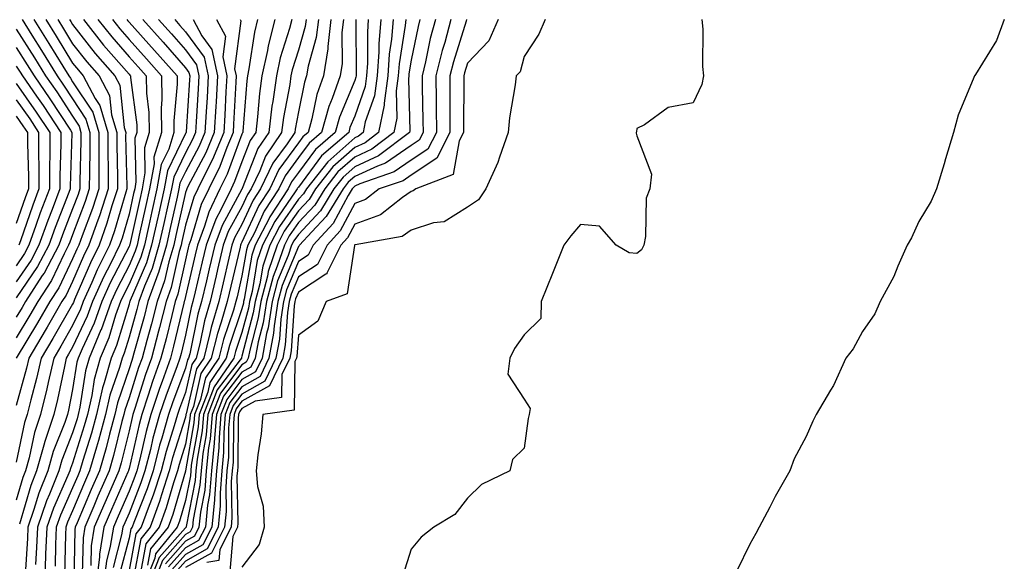
# Model space of a CAD drawing. Units: inches. Extents: x 1018643 to 1021283, y 7245098 to 7247738.
# Drawn here: x 1019239 to 1019413, y 7245326 to 7245422 of the extents above; entities that cross this region are included whole.
import ezdxf

# ---------------------------------------------------------------- set-up
doc = ezdxf.new("R2010")
doc.units = ezdxf.units.IN
doc.header["$MEASUREMENT"] = 0
doc.layers.add('Contour_10187245', color=7, linetype='Continuous', true_color=0xda2c9b)

msp = doc.modelspace()

# ---------------------------------------------------------------- linework, layer by layer
at = {"layer": 'Contour_10187245'}
for points in [[(1019241.18, 7245421.92, 3033), (1019243.84, 7245417.71, 3033), (1019246.3, 7245413.67, 3033), (1019247.38, 7245411.92, 3033), (1019247.65, 7245411.52, 3033), (1019248.05, 7245410.91, 3033), (1019251.62, 7245405.49, 3033), (1019252.7, 7245401.92, 3033), (1019252.69, 7245397.28, 3033), (1019252.67, 7245396.54, 3033), (1019252.67, 7245391.92, 3033), (1019251.55, 7245388.42, 3033), (1019249.71, 7245383.58, 3033), (1019249.13, 7245381.92, 3033), (1019248.77, 7245381.2, 3033), (1019248.05, 7245379.51, 3033), (1019245.59, 7245374.38, 3033), (1019244, 7245371.92, 3033), (1019241.82, 7245368.15, 3033), (1019238.05, 7245361.92, 3033)], [(1019247.51, 7245421.92, 3036), (1019247.73, 7245421.6, 3036), (1019248.05, 7245421.06, 3036), (1019252.06, 7245415.93, 3036), (1019255.53, 7245411.92, 3036), (1019256.4, 7245410.27, 3036), (1019257.19, 7245402.78, 3036), (1019257.45, 7245401.92, 3036), (1019257.44, 7245401.31, 3036), (1019257.65, 7245392.32, 3036), (1019257.65, 7245391.92, 3036), (1019257.46, 7245391.33, 3036), (1019255.47, 7245384.5, 3036), (1019254.56, 7245381.92, 3036), (1019252.41, 7245377.56, 3036), (1019251.44, 7245375.31, 3036), (1019249.9, 7245371.92, 3036), (1019249.41, 7245370.56, 3036), (1019248.05, 7245367.67, 3036), (1019245.95, 7245364.02, 3036), (1019244.7, 7245361.92, 3036), (1019243.7, 7245357.57, 3036), (1019243.48, 7245356.49, 3036), (1019242.37, 7245351.92, 3036), (1019241.27, 7245348.7, 3036), (1019240.34, 7245344.21, 3036), (1019239.71, 7245341.92, 3036), (1019239.23, 7245340.74, 3036), (1019238.05, 7245336.71, 3036)], [(1019245.4, 7245421.92, 3035), (1019246.43, 7245420.3, 3035), (1019248.05, 7245417.63, 3035), (1019250.56, 7245414.43, 3035), (1019252.73, 7245411.92, 3035), (1019254.57, 7245408.44, 3035), (1019254.93, 7245405.04, 3035), (1019255.86, 7245401.92, 3035), (1019255.86, 7245399.73, 3035), (1019255.99, 7245393.98, 3035), (1019255.99, 7245391.92, 3035), (1019255.01, 7245388.88, 3035), (1019254.12, 7245385.85, 3035), (1019252.76, 7245381.92, 3035), (1019251.19, 7245378.78, 3035), (1019248.4, 7245372.27, 3035), (1019248.25, 7245371.92, 3035), (1019248.19, 7245371.78, 3035), (1019248.05, 7245371.48, 3035), (1019244.56, 7245365.41, 3035), (1019242.48, 7245361.92, 3035), (1019241.65, 7245358.32, 3035), (1019240.62, 7245354.49, 3035), (1019239.98, 7245351.92, 3035), (1019239.5, 7245350.47, 3035), (1019238.05, 7245343.49, 3035)], [(1019243.29, 7245421.92, 3034), (1019245.13, 7245419, 3034), (1019248.05, 7245414.21, 3034), (1019249.06, 7245412.93, 3034), (1019249.92, 7245411.92, 3034), (1019252.04, 7245407.93, 3034), (1019252.84, 7245406.71, 3034), (1019254.28, 7245401.92, 3034), (1019254.28, 7245398.15, 3034), (1019254.33, 7245395.64, 3034), (1019254.33, 7245391.92, 3034), (1019252.81, 7245387.16, 3034), (1019252.5, 7245386.37, 3034), (1019250.94, 7245381.92, 3034), (1019249.98, 7245379.99, 3034), (1019248.05, 7245375.48, 3034), (1019246.9, 7245373.07, 3034), (1019246.15, 7245371.92, 3034), (1019243.53, 7245367.4, 3034), (1019243.18, 7245366.79, 3034), (1019240.27, 7245361.92, 3034), (1019239.86, 7245360.11, 3034), (1019238.05, 7245353.49, 3034)], [(1019239.08, 7245421.92, 3032), (1019240.83, 7245419.14, 3032), (1019242.55, 7245416.42, 3032), (1019245.32, 7245411.92, 3032), (1019246.44, 7245410.31, 3032), (1019248.05, 7245407.85, 3032), (1019250.4, 7245404.27, 3032), (1019251.12, 7245401.92, 3032), (1019251.11, 7245398.86, 3032), (1019251.01, 7245394.88, 3032), (1019251, 7245391.92, 3032), (1019250.29, 7245389.68, 3032), (1019248.05, 7245383.77, 3032), (1019247.53, 7245382.44, 3032), (1019247.34, 7245381.92, 3032), (1019246.55, 7245380.42, 3032), (1019244.28, 7245375.69, 3032), (1019241.85, 7245371.92, 3032), (1019240.45, 7245369.52, 3032), (1019238.05, 7245365.53, 3032)], [(1019249.97, 7245421.92, 3037), (1019253.54, 7245417.41, 3037), (1019258.05, 7245412.22, 3037), (1019258.2, 7245412.07, 3037), (1019258.32, 7245411.92, 3037), (1019258.32, 7245411.65, 3037), (1019259.4, 7245403.27, 3037), (1019259.42, 7245401.92, 3037), (1019259.09, 7245400.88, 3037), (1019259.27, 7245393.14, 3037), (1019259.05, 7245391.92, 3037), (1019258.86, 7245391.11, 3037), (1019258.05, 7245387.4, 3037), (1019256.81, 7245383.16, 3037), (1019256.38, 7245381.92, 3037), (1019254.73, 7245378.6, 3037), (1019253.58, 7245376.39, 3037), (1019251.56, 7245371.92, 3037), (1019250.63, 7245369.34, 3037), (1019248.05, 7245363.86, 3037), (1019247.34, 7245362.63, 3037), (1019246.92, 7245361.92, 3037), (1019246.58, 7245360.45, 3037), (1019245.39, 7245354.58, 3037), (1019244.74, 7245351.92, 3037), (1019243.06, 7245346.93, 3037), (1019243.06, 7245346.91, 3037), (1019241.67, 7245341.92, 3037), (1019240.64, 7245339.33, 3037), (1019238.62, 7245332.49, 3037)], [(1019252.54, 7245421.92, 3038), (1019254.97, 7245418.84, 3038), (1019258.05, 7245415.31, 3038), (1019259.66, 7245413.53, 3038), (1019261.07, 7245411.92, 3038), (1019261.12, 7245408.85, 3038), (1019261.56, 7245405.43, 3038), (1019261.6, 7245401.92, 3038), (1019260.77, 7245399.2, 3038), (1019260.87, 7245394.74, 3038), (1019260.35, 7245391.92, 3038), (1019259.93, 7245390.04, 3038), (1019258.18, 7245382.05, 3038), (1019258.15, 7245381.92, 3038), (1019258.13, 7245381.84, 3038), (1019258.05, 7245381.67, 3038), (1019254.72, 7245375.25, 3038), (1019253.21, 7245371.92, 3038), (1019251.85, 7245368.12, 3038), (1019249.71, 7245363.58, 3038), (1019249.01, 7245361.92, 3038), (1019248.8, 7245361.17, 3038), (1019248.05, 7245356.37, 3038), (1019247.3, 7245352.67, 3038), (1019247.11, 7245351.92, 3038), (1019246.64, 7245350.51, 3038), (1019244.59, 7245345.38, 3038), (1019243.63, 7245341.92, 3038), (1019242.03, 7245337.94, 3038), (1019241.18, 7245335.05, 3038), (1019240.11, 7245331.92, 3038), (1019240.02, 7245329.95, 3038), (1019239.62, 7245323.49, 3038)], [(1019255.11, 7245421.92, 3039), (1019256.41, 7245420.28, 3039), (1019258.05, 7245418.39, 3039), (1019261.12, 7245414.99, 3039), (1019263.8, 7245411.92, 3039), (1019263.88, 7245407.75, 3039), (1019263.74, 7245406.23, 3039), (1019263.8, 7245401.92, 3039), (1019262.44, 7245397.53, 3039), (1019262.47, 7245396.34, 3039), (1019261.66, 7245391.92, 3039), (1019261, 7245388.97, 3039), (1019259.85, 7245383.72, 3039), (1019259.46, 7245381.92, 3039), (1019259.13, 7245380.84, 3039), (1019258.05, 7245378.33, 3039), (1019255.86, 7245374.11, 3039), (1019254.87, 7245371.92, 3039), (1019253.08, 7245366.95, 3039), (1019253.07, 7245366.9, 3039), (1019250.96, 7245361.92, 3039), (1019250.34, 7245359.63, 3039), (1019249.32, 7245353.19, 3039), (1019249.04, 7245351.92, 3039), (1019248.82, 7245351.15, 3039), (1019248.05, 7245348.66, 3039), (1019246.13, 7245343.84, 3039), (1019245.59, 7245341.92, 3039), (1019243.94, 7245337.81, 3039), (1019243.39, 7245336.58, 3039), (1019241.79, 7245331.92, 3039), (1019241.63, 7245328.34, 3039), (1019241.44, 7245325.31, 3039)], [(1019257.68, 7245421.92, 3040), (1019257.84, 7245421.71, 3040), (1019258.05, 7245421.47, 3040), (1019262.58, 7245416.45, 3040), (1019266.55, 7245411.92, 3040), (1019266.58, 7245410.45, 3040), (1019265.97, 7245404, 3040), (1019266, 7245401.92, 3040), (1019265.08, 7245398.95, 3040), (1019263.76, 7245396.21, 3040), (1019262.97, 7245391.92, 3040), (1019262.07, 7245387.9, 3040), (1019261.53, 7245385.4, 3040), (1019260.76, 7245381.92, 3040), (1019260.14, 7245379.83, 3040), (1019258.05, 7245375, 3040), (1019257, 7245372.97, 3040), (1019256.53, 7245371.92, 3040), (1019255.67, 7245369.54, 3040), (1019254.44, 7245365.53, 3040), (1019252.91, 7245361.92, 3040), (1019251.86, 7245358.11, 3040), (1019251.42, 7245355.29, 3040), (1019250.66, 7245351.92, 3040), (1019250.09, 7245349.88, 3040), (1019248.05, 7245343.29, 3040), (1019247.66, 7245342.31, 3040), (1019247.55, 7245341.92, 3040), (1019247.22, 7245341.09, 3040), (1019244.64, 7245335.33, 3040), (1019243.47, 7245331.92, 3040), (1019243.26, 7245327.13, 3040), (1019243.25, 7245326.72, 3040), (1019243.03, 7245321.92, 3040)], [(1019260.47, 7245421.92, 3041), (1019264.07, 7245417.94, 3041), (1019268.05, 7245413.37, 3041), (1019268.67, 7245412.54, 3041), (1019268.79, 7245411.92, 3041), (1019268.75, 7245411.22, 3041), (1019268.17, 7245402.04, 3041), (1019268.16, 7245401.92, 3041), (1019268.13, 7245401.84, 3041), (1019268.05, 7245401.7, 3041), (1019264.87, 7245395.1, 3041), (1019264.28, 7245391.92, 3041), (1019263.2, 7245387.07, 3041), (1019263.14, 7245386.83, 3041), (1019262.05, 7245381.92, 3041), (1019261.15, 7245378.82, 3041), (1019258.25, 7245372.12, 3041), (1019258.18, 7245371.92, 3041), (1019258.15, 7245371.82, 3041), (1019258.05, 7245371.47, 3041), (1019255.81, 7245364.16, 3041), (1019254.87, 7245361.92, 3041), (1019253.66, 7245357.53, 3041), (1019253.34, 7245356.63, 3041), (1019252.27, 7245351.92, 3041), (1019251.37, 7245348.6, 3041), (1019249.86, 7245343.73, 3041), (1019249.33, 7245341.92, 3041), (1019248.94, 7245341.03, 3041), (1019248.05, 7245338.9, 3041), (1019245.89, 7245334.08, 3041), (1019245.15, 7245331.92, 3041), (1019245.02, 7245328.89, 3041), (1019244.92, 7245325.05, 3041)], [(1019263.29, 7245421.92, 3042), (1019265.55, 7245419.42, 3042), (1019268.05, 7245416.56, 3042), (1019270.02, 7245413.89, 3042), (1019270.44, 7245411.92, 3042), (1019270.32, 7245409.65, 3042), (1019269.93, 7245403.8, 3042), (1019269.83, 7245401.92, 3042), (1019269.3, 7245400.67, 3042), (1019268.05, 7245398.31, 3042), (1019265.97, 7245394, 3042), (1019265.59, 7245391.92, 3042), (1019264.88, 7245388.75, 3042), (1019264.21, 7245385.76, 3042), (1019263.35, 7245381.92, 3042), (1019262.15, 7245377.82, 3042), (1019260.77, 7245374.64, 3042), (1019259.79, 7245371.92, 3042), (1019259.44, 7245370.53, 3042), (1019258.05, 7245365.61, 3042), (1019257.18, 7245362.79, 3042), (1019256.82, 7245361.92, 3042), (1019256.35, 7245360.22, 3042), (1019254.66, 7245355.31, 3042), (1019253.89, 7245351.92, 3042), (1019252.64, 7245347.33, 3042), (1019252.28, 7245346.15, 3042), (1019251.05, 7245341.92, 3042), (1019250.14, 7245339.83, 3042), (1019248.05, 7245334.85, 3042), (1019247.14, 7245332.83, 3042), (1019246.83, 7245331.92, 3042), (1019246.78, 7245330.65, 3042), (1019246.58, 7245323.39, 3042)], [(1019266.13, 7245421.92, 3043), (1019267.03, 7245420.9, 3043), (1019268.05, 7245419.75, 3043), (1019271.38, 7245415.25, 3043), (1019272.09, 7245411.92, 3043), (1019271.87, 7245408.1, 3043), (1019271.7, 7245405.57, 3043), (1019271.49, 7245401.92, 3043), (1019270.48, 7245399.49, 3043), (1019268.05, 7245394.92, 3043), (1019267.07, 7245392.9, 3043), (1019266.89, 7245391.92, 3043), (1019266.57, 7245390.44, 3043), (1019265.28, 7245384.69, 3043), (1019264.66, 7245381.92, 3043), (1019263.24, 7245377.11, 3043), (1019263.17, 7245376.8, 3043), (1019261.39, 7245371.92, 3043), (1019260.72, 7245369.25, 3043), (1019258.89, 7245362.76, 3043), (1019258.67, 7245361.92, 3043), (1019258.51, 7245361.46, 3043), (1019258.05, 7245360.02, 3043), (1019255.98, 7245353.99, 3043), (1019255.51, 7245351.92, 3043), (1019254.56, 7245348.43, 3043), (1019253.96, 7245346.01, 3043), (1019252.78, 7245341.92, 3043), (1019251.34, 7245338.63, 3043), (1019248.86, 7245332.73, 3043), (1019248.52, 7245331.92, 3043), (1019248.45, 7245331.52, 3043), (1019248.23, 7245322.1, 3043)], [(1019269.39, 7245421.92, 3044), (1019270.95, 7245419.02, 3044), (1019272.74, 7245416.61, 3044), (1019273.73, 7245411.92, 3044), (1019273.47, 7245407.34, 3044), (1019273.43, 7245406.54, 3044), (1019273.16, 7245401.92, 3044), (1019271.65, 7245398.32, 3044), (1019268.49, 7245392.36, 3044), (1019268.27, 7245391.92, 3044), (1019268.21, 7245391.76, 3044), (1019268.05, 7245391.26, 3044), (1019266.34, 7245383.63, 3044), (1019265.96, 7245381.92, 3044), (1019265.08, 7245378.95, 3044), (1019264.35, 7245375.62, 3044), (1019263, 7245371.92, 3044), (1019262, 7245367.97, 3044), (1019261.17, 7245365.05, 3044), (1019260.34, 7245361.92, 3044), (1019259.74, 7245360.23, 3044), (1019258.05, 7245354.85, 3044), (1019257.31, 7245352.66, 3044), (1019257.13, 7245351.92, 3044), (1019256.79, 7245350.66, 3044), (1019255.3, 7245344.67, 3044), (1019254.5, 7245341.92, 3044), (1019252.54, 7245337.43, 3044), (1019251.8, 7245335.67, 3044), (1019250.2, 7245331.92, 3044), (1019249.91, 7245330.06, 3044), (1019249.75, 7245323.62, 3044)], [(1019273.55, 7245421.92, 3045), (1019275.13, 7245419, 3045), (1019274.66, 7245415.31, 3045), (1019275.38, 7245411.92, 3045), (1019275.22, 7245409.09, 3045), (1019275, 7245404.97, 3045), (1019274.82, 7245401.92, 3045), (1019272.84, 7245397.13, 3045), (1019272.34, 7245396.21, 3045), (1019270.24, 7245391.92, 3045), (1019269.52, 7245390.45, 3045), (1019268.05, 7245385.45, 3045), (1019267.41, 7245382.56, 3045), (1019267.26, 7245381.92, 3045), (1019266.93, 7245380.8, 3045), (1019265.53, 7245374.44, 3045), (1019264.61, 7245371.92, 3045), (1019263.44, 7245367.31, 3045), (1019263.29, 7245366.68, 3045), (1019262.02, 7245361.92, 3045), (1019260.98, 7245358.99, 3045), (1019259.09, 7245352.96, 3045), (1019258.73, 7245351.92, 3045), (1019258.59, 7245351.38, 3045), (1019258.05, 7245349.03, 3045), (1019256.62, 7245343.35, 3045), (1019256.21, 7245341.92, 3045), (1019254.8, 7245338.67, 3045), (1019253.73, 7245336.24, 3045), (1019251.89, 7245331.92, 3045), (1019251.35, 7245328.62, 3045), (1019251.27, 7245325.14, 3045)], [(1019277.72, 7245421.92, 3046), (1019277.84, 7245421.71, 3046), (1019276.76, 7245413.21, 3046), (1019277.03, 7245411.92, 3046), (1019276.97, 7245410.84, 3046), (1019276.58, 7245403.39, 3046), (1019276.49, 7245401.92, 3046), (1019275.37, 7245399.24, 3046), (1019274.12, 7245395.85, 3046), (1019272.2, 7245391.92, 3046), (1019270.85, 7245389.12, 3046), (1019269.01, 7245382.88, 3046), (1019268.65, 7245381.92, 3046), (1019268.54, 7245381.43, 3046), (1019268.05, 7245379.35, 3046), (1019266.71, 7245373.26, 3046), (1019266.22, 7245371.92, 3046), (1019265.6, 7245369.47, 3046), (1019264.62, 7245365.35, 3046), (1019263.7, 7245361.92, 3046), (1019262.22, 7245357.75, 3046), (1019261.46, 7245355.33, 3046), (1019260.32, 7245351.92, 3046), (1019259.82, 7245350.15, 3046), (1019258.05, 7245342.36, 3046), (1019257.96, 7245342.01, 3046), (1019257.93, 7245341.92, 3046), (1019257.84, 7245341.71, 3046), (1019254.92, 7245335.05, 3046), (1019253.58, 7245331.92, 3046), (1019252.81, 7245327.16, 3046), (1019252.79, 7245326.66, 3046), (1019252.19, 7245321.92, 3046)], [(1019280.83, 7245421.92, 3047), (1019280.28, 7245419.69, 3047), (1019279.3, 7245413.17, 3047), (1019279.04, 7245411.92, 3047), (1019278.91, 7245411.06, 3047), (1019278.21, 7245402.08, 3047), (1019278.19, 7245401.92, 3047), (1019278.13, 7245401.84, 3047), (1019278.05, 7245401.63, 3047), (1019275.44, 7245394.53, 3047), (1019274.16, 7245391.92, 3047), (1019272.17, 7245387.8, 3047), (1019271.44, 7245385.31, 3047), (1019270.17, 7245381.92, 3047), (1019269.77, 7245380.2, 3047), (1019268.05, 7245372.81, 3047), (1019267.89, 7245372.08, 3047), (1019267.84, 7245371.92, 3047), (1019267.76, 7245371.63, 3047), (1019265.94, 7245364.03, 3047), (1019265.38, 7245361.92, 3047), (1019263.91, 7245357.78, 3047), (1019263.44, 7245356.53, 3047), (1019261.89, 7245351.92, 3047), (1019261.05, 7245348.92, 3047), (1019259.87, 7245343.74, 3047), (1019259.4, 7245341.92, 3047), (1019259.07, 7245340.9, 3047), (1019258.05, 7245338.32, 3047), (1019256.1, 7245333.87, 3047), (1019255.26, 7245331.92, 3047), (1019254.72, 7245328.59, 3047), (1019254.03, 7245325.94, 3047), (1019253.51, 7245321.92, 3047)], [(1019283.86, 7245421.92, 3048), (1019282.69, 7245417.28, 3048), (1019282.56, 7245416.43, 3048), (1019281.59, 7245411.92, 3048), (1019281.17, 7245408.8, 3048), (1019280.84, 7245404.71, 3048), (1019280.49, 7245401.92, 3048), (1019279.51, 7245400.46, 3048), (1019278.05, 7245396.72, 3048), (1019276.76, 7245393.21, 3048), (1019276.13, 7245391.92, 3048), (1019274.34, 7245388.21, 3048), (1019273.42, 7245386.55, 3048), (1019271.69, 7245381.92, 3048), (1019271.01, 7245378.96, 3048), (1019269.77, 7245373.64, 3048), (1019269.37, 7245371.92, 3048), (1019269.07, 7245370.9, 3048), (1019268.05, 7245365.96, 3048), (1019267.27, 7245362.7, 3048), (1019267.06, 7245361.92, 3048), (1019266.52, 7245360.39, 3048), (1019264.62, 7245355.35, 3048), (1019263.47, 7245351.92, 3048), (1019262.27, 7245347.7, 3048), (1019261.82, 7245345.69, 3048), (1019260.84, 7245341.92, 3048), (1019260.16, 7245339.81, 3048), (1019258.05, 7245334.45, 3048), (1019257.28, 7245332.69, 3048), (1019256.95, 7245331.92, 3048), (1019256.73, 7245330.6, 3048), (1019255.2, 7245324.77, 3048)], [(1019286.89, 7245421.92, 3049), (1019286.49, 7245420.36, 3049), (1019284.85, 7245415.12, 3049), (1019284.16, 7245411.92, 3049), (1019283.53, 7245407.4, 3049), (1019283.38, 7245406.59, 3049), (1019282.8, 7245401.92, 3049), (1019280.88, 7245399.09, 3049), (1019278.12, 7245391.99, 3049), (1019278.07, 7245391.9, 3049), (1019278.05, 7245391.85, 3049), (1019274.53, 7245385.44, 3049), (1019273.22, 7245381.92, 3049), (1019272.24, 7245377.73, 3049), (1019271.75, 7245375.62, 3049), (1019270.89, 7245371.92, 3049), (1019270.25, 7245369.72, 3049), (1019268.79, 7245362.66, 3049), (1019268.61, 7245361.92, 3049), (1019268.38, 7245361.59, 3049), (1019268.05, 7245360.13, 3049), (1019265.8, 7245354.17, 3049), (1019265.04, 7245351.92, 3049), (1019263.86, 7245347.73, 3049), (1019263.47, 7245346.5, 3049), (1019262.29, 7245341.92, 3049), (1019261.24, 7245338.73, 3049), (1019258.91, 7245332.78, 3049), (1019258.6, 7245331.92, 3049), (1019258.35, 7245331.62, 3049), (1019258.05, 7245329.97, 3049), (1019256.38, 7245323.59, 3049)], [(1019289.41, 7245421.92, 3050), (1019289.26, 7245420.71, 3050), (1019288.05, 7245416.47, 3050), (1019286.97, 7245413, 3050), (1019286.73, 7245411.92, 3050), (1019286.52, 7245410.39, 3050), (1019285.42, 7245404.55, 3050), (1019285.09, 7245401.92, 3050), (1019282.25, 7245397.72, 3050), (1019281.23, 7245395.1, 3050), (1019279.71, 7245391.92, 3050), (1019279.06, 7245390.91, 3050), (1019278.05, 7245388.73, 3050), (1019275.64, 7245384.33, 3050), (1019274.74, 7245381.92, 3050), (1019273.74, 7245377.61, 3050), (1019273.48, 7245376.49, 3050), (1019272.42, 7245371.92, 3050), (1019271.43, 7245368.54, 3050), (1019270.59, 7245364.46, 3050), (1019269.93, 7245361.92, 3050), (1019269.18, 7245360.79, 3050), (1019268.05, 7245355.83, 3050), (1019266.99, 7245352.98, 3050), (1019266.62, 7245351.92, 3050), (1019266.06, 7245349.93, 3050), (1019264.62, 7245345.35, 3050), (1019263.73, 7245341.92, 3050), (1019262.34, 7245337.63, 3050), (1019261.41, 7245335.28, 3050), (1019260.2, 7245331.92, 3050), (1019259.23, 7245330.74, 3050), (1019258.05, 7245324.3, 3050)], [(1019291.61, 7245421.92, 3051), (1019291.23, 7245418.74, 3051), (1019289.78, 7245413.65, 3051), (1019289.51, 7245411.92, 3051), (1019289.12, 7245410.85, 3051), (1019288.05, 7245405.59, 3051), (1019287.47, 7245402.5, 3051), (1019287.4, 7245401.92, 3051), (1019286.04, 7245399.91, 3051), (1019283.51, 7245396.46, 3051), (1019281.34, 7245391.92, 3051), (1019280.04, 7245389.93, 3051), (1019278.05, 7245385.59, 3051), (1019276.75, 7245383.22, 3051), (1019276.26, 7245381.92, 3051), (1019275.73, 7245379.6, 3051), (1019274.72, 7245375.25, 3051), (1019273.94, 7245371.92, 3051), (1019272.61, 7245367.36, 3051), (1019272.38, 7245366.25, 3051), (1019271.27, 7245361.92, 3051), (1019269.98, 7245359.99, 3051), (1019268.17, 7245352.04, 3051), (1019268.13, 7245351.92, 3051), (1019268.12, 7245351.85, 3051), (1019268.05, 7245351.46, 3051), (1019265.76, 7245344.21, 3051), (1019265.18, 7245341.92, 3051), (1019263.79, 7245337.66, 3051), (1019263.46, 7245336.51, 3051), (1019261.8, 7245331.92, 3051), (1019260.11, 7245329.86, 3051), (1019258.79, 7245322.66, 3051)], [(1019293.82, 7245421.92, 3052), (1019293.26, 7245417.13, 3052), (1019293.26, 7245416.71, 3052), (1019292.48, 7245411.92, 3052), (1019291.33, 7245408.64, 3052), (1019290.44, 7245404.31, 3052), (1019289.77, 7245401.92, 3052), (1019288.85, 7245401.12, 3052), (1019288.05, 7245400.05, 3052), (1019284.61, 7245395.36, 3052), (1019282.97, 7245391.92, 3052), (1019281.03, 7245388.94, 3052), (1019278.05, 7245382.46, 3052), (1019277.85, 7245382.12, 3052), (1019277.79, 7245381.92, 3052), (1019277.71, 7245381.58, 3052), (1019275.46, 7245371.92, 3052), (1019274.4, 7245368.27, 3052), (1019273.71, 7245366.26, 3052), (1019272.61, 7245361.92, 3052), (1019270.77, 7245359.2, 3052), (1019269.44, 7245353.31, 3052), (1019268.9, 7245351.92, 3052), (1019268.83, 7245351.14, 3052), (1019268.05, 7245346.67, 3052), (1019266.92, 7245343.05, 3052), (1019266.62, 7245341.92, 3052), (1019265.93, 7245339.8, 3052), (1019264.63, 7245335.34, 3052), (1019263.4, 7245331.92, 3052), (1019260.99, 7245328.98, 3052), (1019260.06, 7245323.93, 3052)], [(1019298.25, 7245421.92, 3054), (1019298.23, 7245421.74, 3054), (1019298.31, 7245412.18, 3054), (1019298.29, 7245411.92, 3054), (1019298.26, 7245411.71, 3054), (1019298.05, 7245411.1, 3054), (1019295.34, 7245404.63, 3054), (1019294.56, 7245401.92, 3054), (1019291.07, 7245398.9, 3054), (1019288.05, 7245394.84, 3054), (1019286.82, 7245393.15, 3054), (1019286.22, 7245391.92, 3054), (1019283, 7245386.97, 3054), (1019282.92, 7245386.79, 3054), (1019280.41, 7245381.92, 3054), (1019279.82, 7245380.15, 3054), (1019278.47, 7245372.34, 3054), (1019278.35, 7245371.92, 3054), (1019278.31, 7245371.66, 3054), (1019278.05, 7245370.64, 3054), (1019275.84, 7245364.13, 3054), (1019275.28, 7245361.92, 3054), (1019272.38, 7245357.59, 3054), (1019271.99, 7245355.86, 3054), (1019270.45, 7245351.92, 3054), (1019270.27, 7245349.7, 3054), (1019269.08, 7245342.95, 3054), (1019268.98, 7245341.92, 3054), (1019268.91, 7245341.06, 3054), (1019268.05, 7245336.65, 3054), (1019266.99, 7245332.98, 3054), (1019266.59, 7245331.92, 3054), (1019262.75, 7245327.22, 3054), (1019262.6, 7245326.47, 3054), (1019260.8, 7245321.92, 3054)], [(1019296.04, 7245421.92, 3053), (1019295.76, 7245419.63, 3053), (1019295.81, 7245414.16, 3053), (1019295.46, 7245411.92, 3053), (1019294.06, 7245407.93, 3053), (1019293.46, 7245406.51, 3053), (1019292.16, 7245401.92, 3053), (1019289.95, 7245400.02, 3053), (1019288.05, 7245397.45, 3053), (1019285.72, 7245394.25, 3053), (1019284.6, 7245391.92, 3053), (1019282.01, 7245387.96, 3053), (1019280.26, 7245384.13, 3053), (1019279.11, 7245381.92, 3053), (1019278.85, 7245381.12, 3053), (1019278.05, 7245376.48, 3053), (1019277.19, 7245372.78, 3053), (1019276.99, 7245371.92, 3053), (1019276.56, 7245370.43, 3053), (1019274.78, 7245365.19, 3053), (1019273.94, 7245361.92, 3053), (1019271.58, 7245358.39, 3053), (1019270.71, 7245354.58, 3053), (1019269.67, 7245351.92, 3053), (1019269.54, 7245350.43, 3053), (1019268.06, 7245341.91, 3053), (1019268.05, 7245341.87, 3053), (1019265.8, 7245334.17, 3053), (1019265, 7245331.92, 3053), (1019261.87, 7245328.1, 3053), (1019261.33, 7245325.2, 3053)], [(1019300.45, 7245421.92, 3055), (1019300.28, 7245419.69, 3055), (1019300.32, 7245414.19, 3055), (1019300.16, 7245411.92, 3055), (1019299.91, 7245410.06, 3055), (1019298.05, 7245404.79, 3055), (1019297.2, 7245402.77, 3055), (1019296.97, 7245401.92, 3055), (1019292.18, 7245397.79, 3055), (1019288.05, 7245392.23, 3055), (1019287.92, 7245392.05, 3055), (1019287.85, 7245391.92, 3055), (1019287.49, 7245391.36, 3055), (1019283.86, 7245386.11, 3055), (1019281.7, 7245381.92, 3055), (1019280.77, 7245379.2, 3055), (1019279.84, 7245373.71, 3055), (1019279.37, 7245371.92, 3055), (1019279.19, 7245370.78, 3055), (1019278.05, 7245366.44, 3055), (1019276.91, 7245363.06, 3055), (1019276.61, 7245361.92, 3055), (1019273.69, 7245357.56, 3055), (1019273.14, 7245356.83, 3055), (1019271.22, 7245351.92, 3055), (1019270.98, 7245348.99, 3055), (1019270.1, 7245343.97, 3055), (1019269.9, 7245341.92, 3055), (1019269.76, 7245340.21, 3055), (1019268.17, 7245332.04, 3055), (1019268.16, 7245331.92, 3055), (1019268.12, 7245331.85, 3055), (1019268.05, 7245331.81, 3055), (1019263.41, 7245326.56, 3055), (1019261.58, 7245321.92, 3055)], [(1019302.67, 7245421.92, 3056), (1019302.32, 7245417.65, 3056), (1019302.33, 7245416.2, 3056), (1019302.02, 7245411.92, 3056), (1019301.55, 7245408.42, 3056), (1019299.92, 7245403.79, 3056), (1019299.54, 7245401.92, 3056), (1019298.69, 7245401.28, 3056), (1019298.05, 7245400.98, 3056), (1019293.25, 7245396.72, 3056), (1019289.48, 7245391.92, 3056), (1019288.94, 7245391.03, 3056), (1019288.05, 7245390.08, 3056), (1019284.71, 7245385.26, 3056), (1019282.99, 7245381.92, 3056), (1019281.74, 7245378.23, 3056), (1019281.2, 7245375.07, 3056), (1019280.37, 7245371.92, 3056), (1019280.06, 7245369.91, 3056), (1019278.05, 7245362.24, 3056), (1019277.97, 7245362, 3056), (1019277.95, 7245361.92, 3056), (1019277.75, 7245361.62, 3056), (1019273.69, 7245356.28, 3056), (1019272.01, 7245351.92, 3056), (1019271.69, 7245348.28, 3056), (1019271.12, 7245344.99, 3056), (1019270.81, 7245341.92, 3056), (1019270.61, 7245339.36, 3056), (1019269.43, 7245333.3, 3056), (1019269.29, 7245331.92, 3056), (1019268.87, 7245331.1, 3056), (1019268.05, 7245330.63, 3056), (1019263.96, 7245326.01, 3056), (1019262.35, 7245321.92, 3056)], [(1019304.88, 7245421.92, 3057), (1019304.59, 7245418.46, 3057), (1019304.16, 7245415.81, 3057), (1019303.9, 7245411.92, 3057), (1019303.24, 7245407.11, 3057), (1019303.25, 7245406.72, 3057), (1019302.27, 7245401.92, 3057), (1019299.88, 7245400.09, 3057), (1019298.05, 7245399.26, 3057), (1019294.15, 7245395.82, 3057), (1019291.11, 7245391.92, 3057), (1019289.94, 7245390.03, 3057), (1019288.05, 7245388, 3057), (1019285.56, 7245384.41, 3057), (1019284.28, 7245381.92, 3057), (1019282.71, 7245377.26, 3057), (1019282.57, 7245376.44, 3057), (1019281.38, 7245371.92, 3057), (1019280.94, 7245369.03, 3057), (1019279.44, 7245363.31, 3057), (1019279.18, 7245361.92, 3057), (1019278.81, 7245361.16, 3057), (1019278.05, 7245360.72, 3057), (1019274.25, 7245355.72, 3057), (1019272.78, 7245351.92, 3057), (1019272.42, 7245347.55, 3057), (1019272.14, 7245346.01, 3057), (1019271.73, 7245341.92, 3057), (1019271.46, 7245338.51, 3057), (1019270.7, 7245334.57, 3057), (1019270.43, 7245331.92, 3057), (1019269.63, 7245330.34, 3057), (1019268.05, 7245329.46, 3057), (1019264.51, 7245325.46, 3057)], [(1019307.08, 7245421.92, 3058), (1019307.01, 7245420.88, 3058), (1019305.91, 7245414.06, 3058), (1019305.76, 7245411.92, 3058), (1019305.4, 7245409.27, 3058), (1019305.51, 7245404.46, 3058), (1019305, 7245401.92, 3058), (1019301.05, 7245398.92, 3058), (1019298.05, 7245397.55, 3058), (1019295.06, 7245394.91, 3058), (1019292.73, 7245391.92, 3058), (1019290.95, 7245389.02, 3058), (1019288.05, 7245385.92, 3058), (1019286.41, 7245383.56, 3058), (1019285.57, 7245381.92, 3058), (1019284.31, 7245378.18, 3058), (1019283.57, 7245376.4, 3058), (1019282.39, 7245371.92, 3058), (1019281.81, 7245368.16, 3058), (1019280.93, 7245364.8, 3058), (1019280.4, 7245361.92, 3058), (1019279.64, 7245360.33, 3058), (1019278.05, 7245359.43, 3058), (1019274.81, 7245355.16, 3058), (1019273.55, 7245351.92, 3058), (1019273.14, 7245347.01, 3058), (1019273.14, 7245346.83, 3058), (1019272.65, 7245341.92, 3058), (1019272.31, 7245337.66, 3058), (1019271.96, 7245335.83, 3058), (1019271.57, 7245331.92, 3058), (1019270.38, 7245329.59, 3058), (1019268.05, 7245328.29, 3058), (1019265.06, 7245324.91, 3058)], [(1019309.6, 7245421.92, 3059), (1019309.27, 7245420.7, 3059), (1019308.05, 7245414.75, 3059), (1019307.66, 7245412.31, 3059), (1019307.63, 7245411.92, 3059), (1019307.57, 7245411.44, 3059), (1019307.79, 7245402.18, 3059), (1019307.73, 7245401.92, 3059), (1019302.23, 7245397.74, 3059), (1019298.05, 7245395.84, 3059), (1019295.97, 7245394, 3059), (1019294.35, 7245391.92, 3059), (1019291.96, 7245388.01, 3059), (1019288.05, 7245383.84, 3059), (1019287.27, 7245382.7, 3059), (1019286.86, 7245381.92, 3059), (1019286.25, 7245380.12, 3059), (1019284.36, 7245375.61, 3059), (1019283.39, 7245371.92, 3059), (1019282.69, 7245367.28, 3059), (1019282.43, 7245366.3, 3059), (1019281.62, 7245361.92, 3059), (1019280.47, 7245359.5, 3059), (1019278.05, 7245358.13, 3059), (1019275.37, 7245354.6, 3059), (1019274.33, 7245351.92, 3059), (1019273.99, 7245347.86, 3059), (1019273.98, 7245345.99, 3059), (1019273.57, 7245341.92, 3059), (1019273.18, 7245337.05, 3059), (1019273.19, 7245336.78, 3059), (1019272.71, 7245331.92, 3059), (1019271.14, 7245328.83, 3059), (1019268.05, 7245327.11, 3059), (1019265.62, 7245324.35, 3059)], [(1019312.35, 7245421.92, 3060), (1019311.43, 7245418.54, 3060), (1019310.59, 7245414.46, 3060), (1019309.97, 7245411.92, 3060), (1019309.98, 7245409.99, 3060), (1019310.14, 7245404.01, 3060), (1019310.16, 7245401.92, 3060), (1019309.45, 7245400.52, 3060), (1019308.05, 7245399.61, 3060), (1019303.52, 7245396.45, 3060), (1019302.09, 7245395.96, 3060), (1019298.05, 7245394.12, 3060), (1019296.89, 7245393.08, 3060), (1019295.97, 7245391.92, 3060), (1019292.96, 7245387.01, 3060), (1019290.45, 7245384.32, 3060), (1019288.24, 7245381.92, 3060), (1019288.18, 7245381.79, 3060), (1019288.05, 7245381.71, 3060), (1019285.16, 7245374.81, 3060), (1019284.4, 7245371.92, 3060), (1019283.74, 7245367.61, 3060), (1019283.66, 7245366.31, 3060), (1019282.84, 7245361.92, 3060), (1019281.3, 7245358.67, 3060), (1019278.05, 7245356.84, 3060), (1019275.93, 7245354.04, 3060), (1019275.1, 7245351.92, 3060), (1019274.84, 7245348.71, 3060), (1019274.81, 7245345.16, 3060), (1019274.49, 7245341.92, 3060), (1019274.18, 7245338.05, 3060), (1019274.22, 7245335.75, 3060), (1019273.84, 7245331.92, 3060), (1019271.89, 7245328.08, 3060), (1019268.05, 7245325.93, 3060), (1019266.17, 7245323.8, 3060)], [(1019315.09, 7245421.92, 3061), (1019313.99, 7245417.86, 3061), (1019313.54, 7245416.43, 3061), (1019312.43, 7245411.92, 3061), (1019312.47, 7245407.5, 3061), (1019312.5, 7245406.37, 3061), (1019312.54, 7245401.92, 3061), (1019311.03, 7245398.94, 3061), (1019308.05, 7245396.99, 3061), (1019305.06, 7245394.91, 3061), (1019298.94, 7245392.81, 3061), (1019298.05, 7245392.41, 3061), (1019297.8, 7245392.17, 3061), (1019297.59, 7245391.92, 3061), (1019296.87, 7245390.74, 3061), (1019294.21, 7245385.76, 3061), (1019290.69, 7245381.92, 3061), (1019289.81, 7245380.16, 3061), (1019288.05, 7245379.01, 3061), (1019285.96, 7245374.01, 3061), (1019285.4, 7245371.92, 3061), (1019284.93, 7245368.8, 3061), (1019284.69, 7245365.28, 3061), (1019284.07, 7245361.92, 3061), (1019282.12, 7245357.85, 3061), (1019278.05, 7245355.54, 3061), (1019276.49, 7245353.48, 3061), (1019275.88, 7245351.92, 3061), (1019275.68, 7245349.55, 3061), (1019275.65, 7245344.32, 3061), (1019275.4, 7245341.92, 3061), (1019275.18, 7245339.05, 3061), (1019275.26, 7245334.71, 3061), (1019274.97, 7245331.92, 3061), (1019272.65, 7245327.32, 3061), (1019268.05, 7245324.76, 3061)], [(1019317.84, 7245421.92, 3062), (1019317.77, 7245421.64, 3062), (1019315.53, 7245414.44, 3062), (1019314.91, 7245411.92, 3062), (1019314.93, 7245408.8, 3062), (1019314.9, 7245405.07, 3062), (1019314.92, 7245401.92, 3062), (1019312.61, 7245397.36, 3062), (1019308.05, 7245394.36, 3062), (1019306.61, 7245393.36, 3062), (1019302.4, 7245391.92, 3062), (1019299.96, 7245390.01, 3062), (1019298.05, 7245389.29, 3062), (1019295.49, 7245384.48, 3062), (1019293.13, 7245381.92, 3062), (1019291.44, 7245378.53, 3062), (1019288.05, 7245376.3, 3062), (1019286.75, 7245373.22, 3062), (1019286.41, 7245371.92, 3062), (1019286.12, 7245369.99, 3062), (1019285.72, 7245364.25, 3062), (1019285.3, 7245361.92, 3062), (1019282.95, 7245357.02, 3062), (1019278.05, 7245354.25, 3062), (1019277.04, 7245352.93, 3062), (1019276.65, 7245351.92, 3062), (1019276.53, 7245350.4, 3062), (1019276.48, 7245343.49, 3062), (1019276.32, 7245341.92, 3062), (1019276.17, 7245340.05, 3062), (1019276.29, 7245333.68, 3062), (1019276.12, 7245331.92, 3062), (1019274.12, 7245327.99, 3062), (1019273.95, 7245326.02, 3062), (1019271.82, 7245325.69, 3062)], [(1019323.46, 7245421.92, 3063), (1019321.79, 7245418.18, 3063), (1019318.05, 7245414.2, 3063), (1019317.51, 7245412.46, 3063), (1019317.38, 7245411.92, 3063), (1019317.39, 7245411.26, 3063), (1019317.31, 7245402.66, 3063), (1019317.31, 7245401.92, 3063), (1019316.55, 7245400.42, 3063), (1019315.49, 7245394.48, 3063), (1019308.88, 7245391.92, 3063), (1019308.4, 7245391.57, 3063), (1019308.05, 7245391.45, 3063), (1019306.52, 7245390.39, 3063), (1019302.64, 7245387.33, 3063), (1019298.05, 7245385.63, 3063), (1019296.76, 7245383.21, 3063), (1019295.58, 7245381.92, 3063), (1019293.12, 7245376.99, 3063), (1019293.1, 7245376.87, 3063), (1019292.93, 7245376.8, 3063), (1019288.05, 7245373.61, 3063), (1019287.55, 7245372.42, 3063), (1019287.42, 7245371.92, 3063), (1019287.31, 7245371.18, 3063), (1019286.75, 7245363.22, 3063), (1019286.52, 7245361.92, 3063), (1019285.11, 7245358.98, 3063), (1019285.04, 7245354.93, 3063), (1019280.42, 7245354.29, 3063), (1019278.05, 7245352.96, 3063), (1019277.6, 7245352.37, 3063), (1019277.42, 7245351.92, 3063), (1019277.38, 7245351.25, 3063), (1019277.32, 7245342.65, 3063), (1019277.24, 7245341.92, 3063), (1019277.17, 7245341.04, 3063), (1019277.33, 7245332.64, 3063), (1019277.25, 7245331.92, 3063), (1019276.43, 7245330.3, 3063), (1019275.88, 7245324.09, 3063)], [(1019331.8, 7245421.92, 3064), (1019330.66, 7245419.31, 3064), (1019328.05, 7245415.38, 3064), (1019327.34, 7245412.63, 3064), (1019326.68, 7245411.92, 3064), (1019326.51, 7245410.38, 3064), (1019325.49, 7245404.48, 3064), (1019325.24, 7245401.92, 3064), (1019323.68, 7245397.55, 3064), (1019323.41, 7245396.56, 3064), (1019321.31, 7245391.92, 3064), (1019320, 7245389.97, 3064), (1019318.05, 7245388.68, 3064), (1019313.89, 7245386.08, 3064), (1019312.01, 7245385.88, 3064), (1019308.05, 7245384.6, 3064), (1019306.48, 7245383.49, 3064), (1019298.12, 7245381.99, 3064), (1019298.05, 7245381.97, 3064), (1019298.02, 7245381.92, 3064), (1019297.99, 7245381.86, 3064), (1019296.68, 7245373.29, 3064), (1019293.01, 7245371.92, 3064), (1019291.53, 7245368.44, 3064), (1019288.05, 7245365.98, 3064), (1019287.79, 7245362.18, 3064), (1019287.74, 7245361.92, 3064), (1019287.45, 7245361.32, 3064), (1019287.3, 7245352.67, 3064), (1019281.78, 7245351.92, 3064), (1019281.47, 7245348.5, 3064), (1019280.89, 7245344.76, 3064), (1019280.6, 7245341.92, 3064), (1019280.8, 7245339.17, 3064), (1019281.8, 7245335.67, 3064), (1019281.98, 7245331.92, 3064), (1019281.1, 7245328.87, 3064), (1019278.05, 7245324.82, 3064)], [(1019359.58, 7245421.92, 3065), (1019359.72, 7245420.25, 3065), (1019359.71, 7245413.58, 3065), (1019359.88, 7245411.92, 3065), (1019359.54, 7245410.43, 3065), (1019358.05, 7245407.15, 3065), (1019353.61, 7245406.36, 3065), (1019349.4, 7245403.27, 3065), (1019348.05, 7245402.59, 3065), (1019347.96, 7245402.01, 3065), (1019347.95, 7245401.92, 3065), (1019347.92, 7245401.79, 3065), (1019348.05, 7245401.33, 3065), (1019350.62, 7245394.49, 3065), (1019350.34, 7245391.92, 3065), (1019349.72, 7245390.25, 3065), (1019349.6, 7245383.47, 3065), (1019349.27, 7245381.92, 3065), (1019348.88, 7245381.09, 3065), (1019348.05, 7245380.47, 3065), (1019346.69, 7245380.56, 3065), (1019344.37, 7245381.92, 3065), (1019341.41, 7245385.28, 3065), (1019338.05, 7245385.59, 3065), (1019336.37, 7245383.6, 3065), (1019335.09, 7245381.92, 3065), (1019333.08, 7245376.89, 3065), (1019331.09, 7245371.92, 3065), (1019331.04, 7245368.93, 3065), (1019328.05, 7245366.04, 3065), (1019326.34, 7245363.63, 3065), (1019325.56, 7245361.92, 3065), (1019325.18, 7245359.05, 3065), (1019328.05, 7245354.62, 3065), (1019329.13, 7245353, 3065), (1019328.96, 7245351.92, 3065), (1019328.79, 7245351.18, 3065), (1019328.05, 7245345.94, 3065), (1019326.02, 7245343.95, 3065), (1019325.53, 7245341.92, 3065), (1019320.49, 7245339.48, 3065), (1019318.05, 7245337.08, 3065), (1019315.78, 7245334.19, 3065), (1019312.08, 7245331.92, 3065), (1019309.82, 7245330.15, 3065), (1019308.05, 7245328.01, 3065), (1019306.59, 7245323.38, 3065)], [(1019413.18, 7245421.92, 3066), (1019411.77, 7245418.2, 3066), (1019408.05, 7245412.16, 3066), (1019407.95, 7245412.02, 3066), (1019407.88, 7245411.92, 3066), (1019407.8, 7245411.67, 3066), (1019405.02, 7245404.95, 3066), (1019404.16, 7245401.92, 3066), (1019402.75, 7245397.22, 3066), (1019402.5, 7245396.37, 3066), (1019401.17, 7245391.92, 3066), (1019400.24, 7245389.73, 3066), (1019398.05, 7245386.14, 3066), (1019396.74, 7245383.23, 3066), (1019395.98, 7245381.92, 3066), (1019394.31, 7245378.18, 3066), (1019393.6, 7245376.37, 3066), (1019391.16, 7245371.92, 3066), (1019390.21, 7245369.76, 3066), (1019388.05, 7245366.61, 3066), (1019386.39, 7245363.58, 3066), (1019385.1, 7245361.92, 3066), (1019382.9, 7245357.07, 3066), (1019382.35, 7245356.22, 3066), (1019379.81, 7245351.92, 3066), (1019379.25, 7245350.72, 3066), (1019378.05, 7245348.04, 3066), (1019375.91, 7245344.06, 3066), (1019375.19, 7245341.92, 3066), (1019372.57, 7245337.4, 3066), (1019371.59, 7245335.46, 3066), (1019369.73, 7245331.92, 3066), (1019369.13, 7245330.84, 3066), (1019368.05, 7245328.95, 3066), (1019365.79, 7245324.18, 3066)], [(1019238.05, 7245420.24, 3031), (1019241.28, 7245415.15, 3031), (1019243.26, 7245411.92, 3031), (1019245.22, 7245409.09, 3031), (1019248.05, 7245404.78, 3031), (1019249.18, 7245403.05, 3031), (1019249.52, 7245401.92, 3031), (1019249.52, 7245400.45, 3031), (1019249.34, 7245393.21, 3031), (1019249.34, 7245391.92, 3031), (1019249.03, 7245390.94, 3031), (1019248.05, 7245388.37, 3031), (1019246.23, 7245383.74, 3031), (1019245.58, 7245381.92, 3031), (1019242.98, 7245376.99, 3031), (1019242.67, 7245376.54, 3031), (1019239.7, 7245371.92, 3031), (1019239.09, 7245370.88, 3031), (1019238.05, 7245369.16, 3031)], [(1019238.05, 7245416.96, 3030), (1019240, 7245413.87, 3030), (1019241.2, 7245411.92, 3030), (1019244.01, 7245407.88, 3030), (1019247.65, 7245402.32, 3030), (1019247.91, 7245401.92, 3030), (1019247.91, 7245401.78, 3030), (1019247.63, 7245392.34, 3030), (1019247.63, 7245391.92, 3030), (1019247.38, 7245391.25, 3030), (1019244.93, 7245385.04, 3030), (1019243.81, 7245381.92, 3030), (1019241.83, 7245378.14, 3030), (1019238.05, 7245372.58, 3030)], [(1019238.05, 7245413.68, 3029), (1019238.73, 7245412.6, 3029), (1019239.15, 7245411.92, 3029), (1019241.62, 7245408.35, 3029), (1019242.8, 7245406.67, 3029), (1019245.95, 7245401.92, 3029), (1019245.95, 7245399.82, 3029), (1019245.77, 7245394.2, 3029), (1019245.78, 7245391.92, 3029), (1019244.41, 7245388.28, 3029), (1019243.64, 7245386.33, 3029), (1019242.05, 7245381.92, 3029), (1019240.67, 7245379.3, 3029), (1019238.05, 7245375.44, 3029)], [(1019238.05, 7245410.58, 3028), (1019241.61, 7245405.48, 3028), (1019243.98, 7245401.92, 3028), (1019243.98, 7245397.85, 3028), (1019243.93, 7245396.04, 3028), (1019243.93, 7245391.92, 3028), (1019242.32, 7245387.65, 3028), (1019241.55, 7245385.42, 3028), (1019240.3, 7245381.92, 3028), (1019239.51, 7245380.46, 3028), (1019238.05, 7245378.29, 3028)], [(1019238.05, 7245407.7, 3027), (1019240.43, 7245404.3, 3027), (1019242.01, 7245401.92, 3027), (1019242.01, 7245397.96, 3027), (1019242.07, 7245395.94, 3027), (1019242.07, 7245391.92, 3027), (1019240.97, 7245389, 3027), (1019238.8, 7245382.67, 3027), (1019238.53, 7245381.92, 3027)], [(1019238.05, 7245404.82, 3026), (1019239.24, 7245403.11, 3026), (1019240.03, 7245401.92, 3026), (1019240.04, 7245399.93, 3026), (1019240.23, 7245394.1, 3026), (1019240.23, 7245391.92, 3026), (1019239.63, 7245390.34, 3026), (1019238.05, 7245385.75, 3026)]]:
    msp.add_polyline3d(points, dxfattribs=at)

doc.saveas('drawing.dxf')
